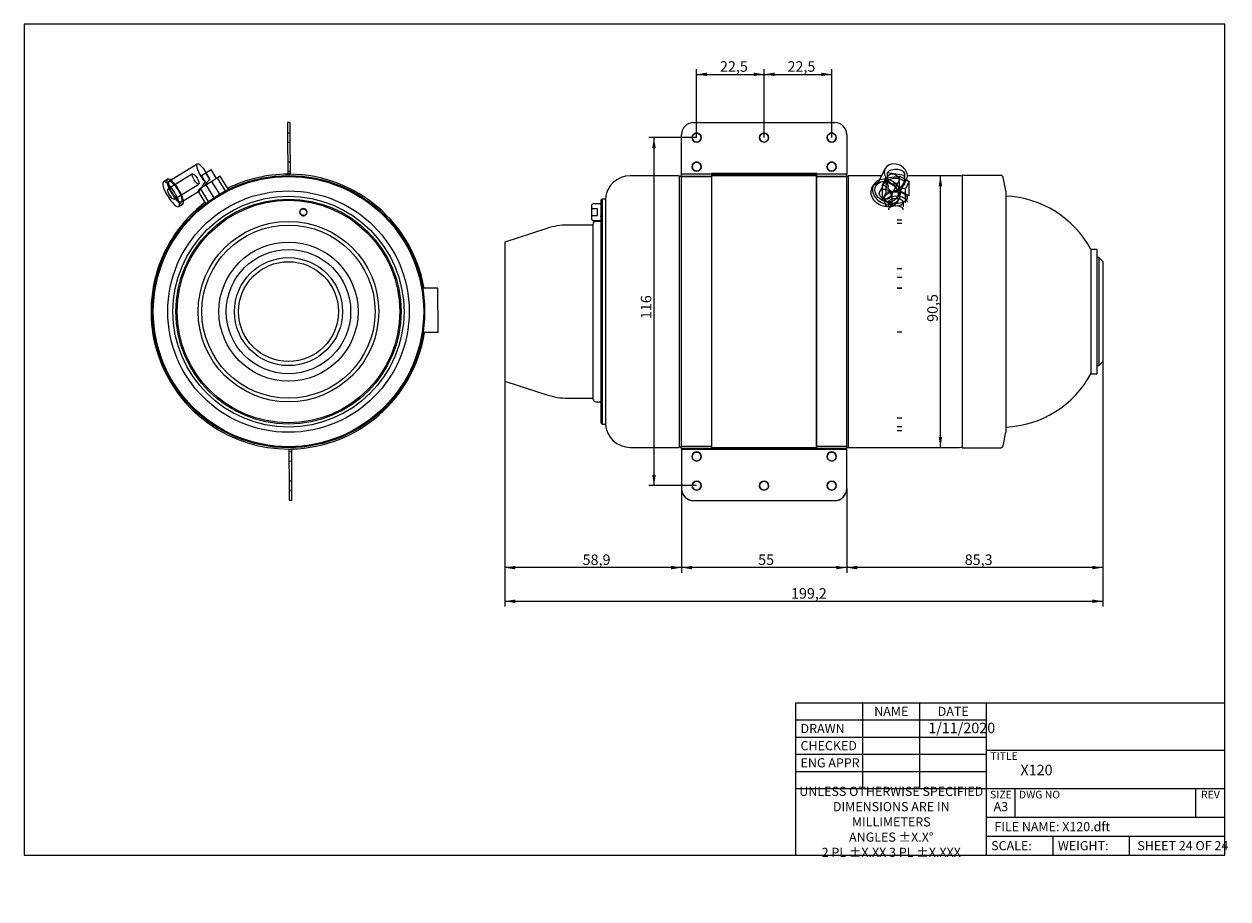
# Model space of a CAD drawing. Units: millimetres. Extents: x 10 to 411, y -5 to 287.
import ezdxf
from ezdxf.entities.mleader import LeaderData, LeaderLine
from ezdxf.enums import TextEntityAlignment as Align
from ezdxf.lldxf.tags import DXFTag
from ezdxf.math import Vec2, Vec3

# ---------------------------------------------------------------- set-up
doc = ezdxf.new("R2010")
doc.units = ezdxf.units.MM
for name, color, linetype in [('BRIDA120', 7, 'Continuous'), ('Default', 7, 'Continuous'), ('FESTOCOLM5T4', 7, 'Continuous'), ('M3X8', 7, 'Continuous'), ('PCB120', 7, 'Continuous'), ('X120MAS', 7, 'Continuous')]:
    doc.layers.add(name, color=color, linetype=linetype)
doc.styles.add('SEACAD_Solid_Edge_ISO', font='seiso.ttf')
tags = doc.linetypes.add('HIDDEN2', pattern=[4.7625, 3.175, -1.5875]).pattern_tags.tags
tags[6:7] = [DXFTag(74, 4), DXFTag(75, 0), DXFTag(340, '0'), DXFTag(46, 0.0), DXFTag(50, 0.0), DXFTag(44, 0.0), DXFTag(45, 0.0)]
tags[4:5] = [DXFTag(74, 4), DXFTag(75, 0), DXFTag(340, '0'), DXFTag(46, 0.0), DXFTag(50, 0.0), DXFTag(44, 0.0), DXFTag(45, 0.0)]
doc.dimstyles.new('DIN_(mm)', dxfattribs={"dimtxt": 3.5, "dimasz": 3.5, "dimexe": 1.75, "dimexo": 0, "dimgap": 0.875, "dimtad": 1, "dimdec": 1, "dimtxsty": 'SEACAD_Solid_Edge_ISO', "dimblk1": '_SE_FILLED', "dimblk2": '_SE_FILLED', "dimsah": 1, "dimcen": 1.75, "dimadec": 0, "dimazin": 0, "dimtfac": 1, "dimtmove": 0, "dimatfit": 3, "dimfxl": 1, "dimarcsym": 0})

# ---------------------------------------------------------------- blocks, each defined once
blk = doc.blocks.new('SE')
at = {"layer": 'BRIDA120', "color": 7, "linetype": 'Continuous'}
for p, q in [((98.54, 254.18), (97.74, 254.17)), ((97.74, 254.17), (97.76, 250.17)), ((98.54, 254.18), (98.56, 250.18)), ((97.76, 250.17), (97.83, 236.97)), ((98.56, 250.18), (98.63, 236.97)), ((98.41, 132.17), (98.34, 145.37)), ((99.21, 132.18), (99.14, 145.39)), ((98.43, 128.17), (98.41, 132.17)), ((99.23, 128.18), (99.21, 132.18)), ((99.23, 128.18), (98.43, 128.17))]:
    blk.add_line(p, q, dxfattribs=at)
at = {"layer": 'BRIDA120', "color": 7, "linetype": 'HIDDEN2'}
for p, q in [((98.56, 250.68), (97.76, 250.67)), ((97.77, 247.67), (98.57, 247.68)), ((98.61, 240.97), (97.81, 240.96)), ((97.03, 236.96), (98.63, 236.97)), ((97.83, 237.96), (98.63, 237.97)), ((98.63, 237.18), (97.83, 237.17)), ((97.54, 145.38), (99.14, 145.39)), ((99.14, 145.18), (98.34, 145.17)), ((99.14, 144.39), (98.34, 144.38)), ((98.36, 141.38), (99.16, 141.39)), ((99.2, 134.68), (98.4, 134.67)), ((98.41, 131.67), (99.21, 131.68))]:
    blk.add_line(p, q, dxfattribs=at)
at = {"layer": 'BRIDA120', "color": 7, "linetype": 'Continuous'}
for start, end in [(90.3168, 116.1924), (9.7496, 89.3159), (127.3296, 270.3168), (271.3176, 351.3681)]:
    blk.add_arc((98.08, 191.17), 45.8, start, end, dxfattribs=at)
at = {"layer": 'BRIDA120', "color": 7, "linetype": 'HIDDEN2'}
for start, end in [(89.3159, 90.3168), (270.3168, 271.3176)]:
    blk.add_arc((98.08, 191.17), 45.8, start, end, dxfattribs=at)
at = {"layer": 'FESTOCOLM5T4', "color": 7, "linetype": 'HIDDEN2'}
for p, q in [((66.09, 237.05), (57.91, 231.99)), ((70.44, 237.39), (71.83, 235.14)), ((60.02, 228.59), (68.2, 233.65)), ((73.62, 228.54), (70.62, 233.38)), ((77.4, 230.88), (74.4, 235.72))]:
    blk.add_line(p, q, dxfattribs=at)
at = {"layer": 'FESTOCOLM5T4', "color": 7, "linetype": 'Continuous'}
for p, q in [((67.64, 240.36), (58.25, 234.55)), ((69.05, 236.53), (72.29, 238.54)), ((74.13, 235.56), (72.29, 238.54)), ((57.8, 235.27), (56.41, 234.41)), ((72.55, 234.58), (68.77, 232.24)), ((70.44, 234.28), (69.05, 236.53)), ((75.36, 236.32), (72.55, 234.58)), ((75.18, 230.33), (72.55, 234.58)), ((78.1, 231.9), (75.36, 236.32)), ((62.46, 227.75), (68.07, 231.22)), ((70.54, 227.22), (68.07, 231.22)), ((68.77, 232.24), (68.27, 231.93)), ((71.46, 227.9), (68.77, 232.24)), ((61.52, 226.16), (62.91, 227.02))]:
    blk.add_line(p, q, dxfattribs=at)
blk.add_arc((71.95, 231.98), 2.75, 123.374, 168.2263, dxfattribs=at)
at = {"layer": 'FESTOCOLM5T4', "color": 7, "linetype": 'HIDDEN2'}
for centre, major_axis in [((67.15, 235.35), (1.05, -1.7)), ((58.97, 230.29), (-1.05, 1.7))]:
    blk.add_ellipse(centre, major_axis=major_axis, ratio=0.272274, dxfattribs=at)
at = {"layer": 'FESTOCOLM5T4', "color": 7, "linetype": 'Continuous'}
for centre, major_axis, ratio, start_param, end_param in [((69.74, 236.96), (2.11, -3.4), 0.272274, 1.570796, 5.435123), ((58.97, 230.29), (-2.56, 4.13), 0.272274, 0, 3.141593), ((60.36, 231.15), (-2.56, 4.13), 0.272274, 0, 3.744143), ((60.36, 231.15), (2.11, -3.4), 0.272274, 3.141593, 6.283185), ((60.36, 231.15), (-2.56, 4.13), 0.272274, 5.680635, 6.283185), ((65.96, 234.62), (-2.11, 3.4), 0.283263, 3.141593, 3.646953)]:
    blk.add_ellipse(centre, major_axis=major_axis, ratio=ratio, start_param=start_param, end_param=end_param, dxfattribs=at)
at = {"layer": 'FESTOCOLM5T4', "color": 7, "linetype": 'HIDDEN2'}
for centre, major_axis, ratio, start_param, end_param in [((69.74, 236.96), (2.11, -3.4), 0.272274, 0.848062, 1.570796), ((58.97, 230.29), (-2.56, 4.13), 0.272274, 3.141593, 6.283185), ((60.36, 231.15), (2.11, -3.4), 0.272274, 0, 3.141593), ((60.36, 231.15), (-2.56, 4.13), 0.272274, 3.744143, 5.680635), ((65.96, 234.62), (2.11, -3.4), 0.827812, 0, 0.505361)]:
    blk.add_ellipse(centre, major_axis=major_axis, ratio=ratio, start_param=start_param, end_param=end_param, dxfattribs=at)
blk.add_open_spline([(71.83, 235.14), (71.64, 235.02), (71.46, 234.87), (71.22, 234.63), (71.14, 234.54), (71, 234.37), (70.93, 234.28), (70.72, 234), (70.6, 233.81), (70.37, 233.45), (70.26, 233.27), (70.16, 233.1)], degree=3, knots=[0, 0, 0, 0, 0.25, 0.25, 0.375, 0.375, 0.5, 0.5, 0.75, 0.75, 1, 1, 1, 1], dxfattribs=at)
at = {"layer": 'M3X8', "color": 7, "linetype": 'HIDDEN2'}
blk.add_circle((103.05, 224.3), 1.14, dxfattribs=at)
blk.add_arc((103.05, 224.3), 1.2, 358, 298, dxfattribs=at)
at = {"layer": 'PCB120', "color": 7, "linetype": 'Continuous'}
for p, q in [((147.86, 198.96), (142.78, 198.93)), ((147.94, 184.32), (147.86, 198.96)), ((142.92, 184.3), (147.94, 184.32))]:
    blk.add_line(p, q, dxfattribs=at)
at = {"layer": 'X120MAS', "color": 7, "linetype": 'Continuous'}
for radius in [45.36, 40.23, 38.48, 20.71, 18, 16.64]:
    blk.add_circle((98.08, 191.17), radius, dxfattribs=at)
at = {"layer": 'X120MAS', "color": 7, "linetype": 'HIDDEN2'}
for radius in [45.26, 45.14, 45.03, 45.03, 37.5, 37.09, 30.08, 28.85, 23.18]:
    blk.add_circle((98.08, 191.17), radius, dxfattribs=at)
blk = doc.blocks.new('SE1')
at = {"layer": 'BRIDA120', "color": 7, "linetype": 'Continuous'}
for p, q in [((233.02, 254.18), (280.02, 254.18)), ((233.02, 254.17), (280.02, 254.17)), ((229.02, 250.18), (229.02, 250.17)), ((229.02, 236.97), (229.02, 250.17)), ((284.02, 250.18), (284.02, 250.17)), ((284.02, 250.17), (284.02, 236.97)), ((239.02, 236.97), (229.02, 236.97)), ((229.02, 145.37), (229.02, 236.97)), ((239.02, 237.17), (239.02, 236.97)), ((274.02, 237.17), (239.02, 237.17)), ((274.02, 236.97), (239.02, 236.97)), ((239.02, 236.96), (239.02, 145.38)), ((274.02, 236.96), (239.02, 236.96)), ((274.02, 236.97), (274.02, 237.17)), ((284.02, 236.97), (274.02, 236.97)), ((274.02, 145.38), (274.02, 236.96)), ((284.02, 145.37), (284.02, 236.97)), ((229.02, 145.37), (229.02, 132.17)), ((229.02, 145.37), (284.02, 145.37)), ((274.02, 145.39), (239.02, 145.39)), ((239.02, 145.38), (274.02, 145.38)), ((239.02, 145.17), (239.02, 145.37)), ((274.02, 145.18), (239.02, 145.18)), ((274.02, 145.17), (239.02, 145.17)), ((274.02, 145.37), (274.02, 145.17)), ((284.02, 132.17), (284.02, 145.37)), ((233.02, 128.17), (280.02, 128.17))]:
    blk.add_line(p, q, dxfattribs=at)
at = {"layer": 'BRIDA120', "color": 7, "linetype": 'HIDDEN2'}
for p, q in [((232.52, 249.18), (232.52, 249.17)), ((235.52, 249.17), (235.52, 249.18)), ((255.02, 249.18), (255.02, 249.17)), ((258.02, 249.17), (258.02, 249.18)), ((277.52, 249.18), (277.52, 249.17)), ((280.52, 249.17), (280.52, 249.18)), ((239.02, 236.97), (229.02, 236.97)), ((232.52, 239.47), (232.52, 239.46)), ((235.52, 239.46), (235.52, 239.47)), ((274.02, 237.18), (239.02, 237.18)), ((239.02, 237.18), (239.02, 237.17)), ((239.02, 236.97), (239.02, 236.97)), ((239.02, 236.97), (274.02, 236.97)), ((239.02, 236.96), (239.02, 236.97)), ((274.02, 237.18), (274.02, 237.17)), ((284.02, 236.97), (274.02, 236.97)), ((274.02, 236.97), (274.02, 236.97)), ((274.02, 236.96), (274.02, 236.97)), ((277.52, 239.47), (277.52, 239.46)), ((280.52, 239.46), (280.52, 239.47)), ((239.02, 236.17), (229.02, 236.17)), ((229.02, 236.17), (239.02, 236.17)), ((239.02, 236.17), (229.02, 236.17)), ((239.02, 236.17), (229.02, 236.17)), ((284.02, 236.17), (274.02, 236.17)), ((274.02, 236.17), (284.02, 236.17)), ((284.02, 236.17), (274.02, 236.17)), ((284.02, 236.17), (274.02, 236.17)), ((229.02, 146.18), (239.02, 146.18)), ((239.02, 146.17), (229.02, 146.17)), ((239.02, 146.17), (229.02, 146.17)), ((229.02, 146.17), (239.02, 146.17)), ((239.02, 145.39), (229.02, 145.39)), ((239.02, 145.37), (229.02, 145.37)), ((239.02, 145.38), (239.02, 145.37)), ((239.02, 145.37), (239.02, 145.37)), ((274.02, 146.18), (284.02, 146.18)), ((284.02, 146.17), (274.02, 146.17)), ((284.02, 146.17), (274.02, 146.17)), ((274.02, 146.17), (284.02, 146.17)), ((284.02, 145.39), (274.02, 145.39)), ((274.02, 145.37), (274.02, 145.38)), ((274.02, 145.37), (274.02, 145.37)), ((284.02, 145.37), (274.02, 145.37)), ((232.52, 142.89), (232.52, 142.88)), ((235.52, 142.88), (235.52, 142.89)), ((277.52, 142.89), (277.52, 142.88)), ((280.52, 142.88), (280.52, 142.89)), ((232.52, 133.18), (232.52, 133.17)), ((235.52, 133.17), (235.52, 133.18)), ((255.02, 133.18), (255.02, 133.17)), ((258.02, 133.17), (258.02, 133.18)), ((277.52, 133.18), (277.52, 133.17)), ((280.52, 133.17), (280.52, 133.18)), ((233.02, 128.18), (280.02, 128.18))]:
    blk.add_line(p, q, dxfattribs=at)
at = {"layer": 'BRIDA120', "color": 7, "linetype": 'Continuous'}
for centre, start, end in [((233.02, 250.18), 90, 180), ((233.02, 250.17), 90, 180), ((280.02, 250.18), 0, 90), ((280.02, 250.17), 0, 90), ((233.02, 132.17), 180, 270), ((280.02, 132.17), 270, 0)]:
    blk.add_arc(centre, 4, start, end, dxfattribs=at)
at = {"layer": 'BRIDA120', "color": 7, "linetype": 'HIDDEN2'}
for centre, start, end in [((233.02, 132.18), 180, 270), ((280.02, 132.18), 270, 0)]:
    blk.add_arc(centre, 4, start, end, dxfattribs=at)
for centre, major_axis, start_param, end_param in [((234.02, 249.18), (1.5, 0), 0, 3.141595), ((256.52, 249.18), (-1.5, 0), 3.141593, 6.283185), ((279.02, 249.18), (1.5, 0), 0, 3.141595), ((234.02, 239.47), (1.5, 0), 0, 3.141595), ((279.02, 239.47), (1.5, 0), 0, 3.141595), ((234.02, 142.89), (1.5, 0), 0, 3.14159), ((279.02, 142.89), (-1.5, 0), 3.141593, 6.283185), ((234.02, 133.18), (-1.5, 0), 3.141595, 6.283185), ((256.52, 133.18), (1.5, 0), 0, 3.14159), ((279.02, 133.18), (1.5, 0), 0, 3.14159)]:
    blk.add_ellipse(centre, major_axis=major_axis, ratio=0.999985, start_param=start_param, end_param=end_param, dxfattribs=at)
at = {"layer": 'BRIDA120', "color": 7, "linetype": 'Continuous'}
for centre, major_axis in [((234.02, 249.17), (1.5, 0)), ((256.52, 249.17), (-1.5, 0)), ((279.02, 249.17), (-1.5, 0)), ((234.02, 239.46), (1.5, 0)), ((279.02, 239.46), (1.5, 0)), ((234.02, 142.88), (1.5, 0)), ((279.02, 142.88), (1.5, 0)), ((234.02, 133.17), (1.5, 0)), ((256.52, 133.17), (1.5, 0)), ((279.02, 133.17), (1.5, 0))]:
    blk.add_ellipse(centre, major_axis=major_axis, ratio=0.999985, dxfattribs=at)
for centre, major_axis, start_param, end_param in [((234.02, 249.18), (1.5, 0), 3.141595, 6.283185), ((256.52, 249.18), (-1.5, 0), 0, 3.141593), ((279.02, 249.18), (1.5, 0), 3.141595, 6.283185), ((234.02, 239.47), (1.5, 0), 3.141595, 6.283185), ((279.02, 239.47), (1.5, 0), 3.141595, 6.283185), ((234.02, 142.89), (1.5, 0), 3.14159, 6.283185), ((279.02, 142.89), (-1.5, 0), 0, 3.141593), ((234.02, 133.18), (-1.5, 0), 0, 3.141595), ((256.52, 133.18), (1.5, 0), 3.14159, 6.283185), ((279.02, 133.18), (1.5, 0), 3.14159, 6.283185)]:
    blk.add_ellipse(centre, major_axis=major_axis, ratio=0.999985, start_param=start_param, end_param=end_param, dxfattribs=at)
at = {"layer": 'FESTOCOLM5T4', "color": 7, "linetype": 'Continuous'}
for p, q in [((296.88, 238.85), (294.82, 235.02)), ((293, 233.45), (292.54, 232.58)), ((301.87, 231.24), (303.92, 235.06)), ((303.4, 233.98), (303.4, 234.09)), ((304.88, 234.58), (303.62, 232.24)), ((303.94, 235.09), (304.88, 234.58)), ((304.88, 229.73), (304.88, 234.58)), ((301.09, 227.99), (301.55, 228.85)), ((303.62, 232.24), (302.31, 232.06)), ((303.62, 227.39), (303.62, 232.24))]:
    blk.add_line(p, q, dxfattribs=at)
at = {"layer": 'FESTOCOLM5T4', "color": 7, "linetype": 'HIDDEN2'}
for p, q in [((297.51, 237.39), (297.51, 235.14)), ((303.29, 236.53), (297.51, 237.39)), ((303.4, 234.09), (303.4, 236.96)), ((294.82, 235.02), (293.75, 233.04)), ((297.78, 236.3), (295.05, 231.23)), ((295.92, 233.38), (297.18, 235.72)), ((295.92, 228.54), (295.92, 233.38)), ((297.58, 232.49), (295.92, 233.38)), ((297.18, 235.72), (301.66, 236.32)), ((297.18, 230.88), (297.18, 235.72)), ((297.4, 234.6), (297.4, 233.98)), ((297.91, 233.1), (297.58, 232.49)), ((298.58, 229.34), (301.3, 234.4)), ((301.66, 231.47), (301.66, 236.32)), ((301.66, 236.32), (303.94, 235.09)), ((303.29, 234.28), (303.29, 236.53)), ((297.18, 230.88), (295.92, 228.54)), ((296.6, 229.13), (296.6, 227.6)), ((301.66, 231.47), (297.18, 230.88)), ((299.14, 226.79), (299.14, 231.22)), ((300.8, 229.25), (301.87, 231.24)), ((301.31, 231.93), (301.64, 232.54)), ((302.31, 232.06), (301.31, 231.93)), ((304.88, 229.73), (301.66, 231.47)), ((304.2, 228.47), (304.2, 229.13)), ((295.92, 228.54), (299.14, 226.79)), ((297.9, 227.6), (297.9, 226.1)), ((299.14, 226.79), (300.2, 226.94)), ((302.9, 226.1), (302.9, 227.6))]:
    blk.add_line(p, q, dxfattribs=at)
blk.add_arc((298.82, 236.87), 5.16, 303.0835, 329.8719, dxfattribs=at)
for centre, major_axis, ratio, start_param, end_param in [((300.4, 236.96), (3.52, -1.89), 0.818128, 3.141593, 4.278667), ((300.4, 236.96), (-3, 0), 0.526378, 2.865837, 6.007429), ((297.28, 231.15), (-4.28, 2.3), 0.818128, 0, 3.141593), ((300.4, 233.98), (3, 0), 0.526378, 0, 3.734959), ((300.4, 233.98), (3, 0), 0.526378, -1.144878, -0.613558), ((300.4, 236.96), (3.52, -1.89), 0.818128, -0.308394, 0), ((300.4, 227.6), (-3.8, 0), 0.526378, 3.141593, 6.283185), ((299.14, 234.62), (2.45, -3.54), 0.592433, 4.915438, 5.420798), ((299.14, 234.62), (4.37, 1.31), 0.730439, 4.497233, 5.002594), ((300.4, 227.6), (-3.8, 0), 0.526378, 0, 0.852776), ((300.4, 225.05), (2.5, 0), 0.526378, 0, 3.141593)]:
    blk.add_ellipse(centre, major_axis=major_axis, ratio=ratio, start_param=start_param, end_param=end_param, dxfattribs=at)
at = {"layer": 'FESTOCOLM5T4', "color": 7, "linetype": 'Continuous'}
for centre, major_axis, ratio, start_param, end_param in [((300.4, 236.96), (3.52, -1.89), 0.818128, 0, 3.141593), ((297.28, 231.15), (-4.28, 2.3), 0.818128, 3.141593, 6.283185), ((300.4, 233.98), (3, 0), 0.526378, -0.613558, 0)]:
    blk.add_ellipse(centre, major_axis=major_axis, ratio=ratio, start_param=start_param, end_param=end_param, dxfattribs=at)
at = {"layer": 'FESTOCOLM5T4', "color": 7, "linetype": 'HIDDEN2'}
for centre, major_axis, ratio in [((299.54, 235.35), (1.76, -0.95), 0.818128), ((297.28, 231.15), (3.52, -1.89), 0.818128), ((300.4, 229.13), (-3.8, 0), 0.526378), ((300.4, 227.6), (-2.5, 0), 0.526378)]:
    blk.add_ellipse(centre, major_axis=major_axis, ratio=ratio, dxfattribs=at)
at = {"layer": 'FESTOCOLM5T4', "color": 7, "linetype": 'Continuous'}
for major_axis in [(-4.28, 2.3), (-1.76, 0.95)]:
    blk.add_ellipse((296.81, 230.29), major_axis=major_axis, ratio=0.818128, dxfattribs=at)
at = {"layer": 'FESTOCOLM5T4', "color": 7, "linetype": 'HIDDEN2'}
blk.add_open_spline([(297.51, 235.14), (297.45, 235.02), (297.41, 234.87), (297.4, 234.63), (297.4, 234.54), (297.41, 234.37), (297.43, 234.28), (297.48, 234), (297.54, 233.81), (297.69, 233.45), (297.79, 233.27), (297.91, 233.1)], degree=3, knots=[0, 0, 0, 0, 0.25, 0.25, 0.375, 0.375, 0.5, 0.5, 0.75, 0.75, 1, 1, 1, 1], dxfattribs=at)
at = {"layer": 'M3X8', "color": 7, "linetype": 'Continuous'}
for p, q in [((199.17, 221.87), (199.17, 226.73)), ((202.09, 227.05), (199.49, 227.05)), ((199.49, 221.55), (202.09, 221.55))]:
    blk.add_line(p, q, dxfattribs=at)
at = {"layer": 'M3X8', "color": 7, "linetype": 'HIDDEN2'}
for p, q in [((201.03, 225.44), (199.48, 225.44)), ((201.03, 223.16), (201.03, 225.44)), ((202.17, 225.8), (202.17, 225.5)), ((199.48, 223.16), (201.03, 223.16)), ((202.17, 222.8), (202.17, 223.11))]:
    blk.add_line(p, q, dxfattribs=at)
at = {"layer": 'M3X8', "color": 7, "linetype": 'Continuous'}
for centre, radius, start, end in [((199.49, 226.73), 0.318, 90, 180), ((202.09, 226.97), 0.0824, 0, 90), ((199.49, 221.87), 0.318, 180, 270), ((202.09, 221.64), 0.0824, 270, 0)]:
    blk.add_arc(centre, radius, start, end, dxfattribs=at)
at = {"layer": 'M3X8', "color": 7, "linetype": 'HIDDEN2'}
for centre, start, end in [((199.48, 225.75), 180, 270), ((199.48, 222.85), 90, 180)]:
    blk.add_arc(centre, 0.309, start, end, dxfattribs=at)
at = {"layer": 'PCB120', "color": 7, "linetype": 'HIDDEN2'}
for p, q in [((302.39, 221.68), (300.89, 221.68)), ((300.89, 220.59), (302.39, 220.59)), ((302.39, 205.39), (300.89, 205.39)), ((300.89, 202.68), (302.39, 202.68)), ((302.39, 198.96), (300.89, 198.96)), ((302.39, 198.92), (300.89, 198.92)), ((302.39, 184.32), (300.89, 184.32)), ((302.39, 184.29), (300.89, 184.29)), ((302.39, 155.63), (300.89, 155.63)), ((300.89, 152.93), (302.39, 152.93)), ((302.39, 151.47), (300.89, 151.47))]:
    blk.add_line(p, q, dxfattribs=at)
at = {"layer": 'X120MAS', "color": 7, "linetype": 'Continuous'}
for p, q in [((228.27, 236.43), (211.94, 236.43)), ((228.27, 236.43), (228.27, 145.91)), ((229.02, 236.2), (228.27, 236.2)), ((273.81, 236.43), (239.02, 236.43)), ((273.81, 236.43), (273.81, 145.91)), ((274.02, 236.2), (273.81, 236.2)), ((284.47, 236.2), (284.02, 236.2)), ((284.47, 236.43), (284.47, 145.91)), ((295.58, 236.43), (284.47, 236.43)), ((321.56, 236.43), (304.25, 236.43)), ((322.45, 236.53), (322.45, 145.81)), ((335.4, 236.53), (322.45, 236.53)), ((337.06, 231.4), (336.19, 235.89)), ((202.58, 228.67), (202.17, 228.27)), ((202.58, 228.67), (202.58, 153.67)), ((203.69, 228.67), (202.58, 228.67)), ((203.69, 228.67), (203.69, 153.67)), ((337.06, 231.4), (337.06, 150.94)), ((202.17, 228.27), (202.17, 154.08)), ((202.17, 221.25), (200.46, 221.25)), ((184.16, 218.91), (170.11, 214.35)), ((199.45, 220.02), (191.16, 220.02)), ((199.45, 220.02), (199.45, 162.32)), ((199.46, 220.25), (199.46, 162.1)), ((170.11, 214.35), (170.11, 168)), ((365.33, 211.88), (365.33, 170.46)), ((367.33, 211.88), (365.33, 211.88)), ((367.33, 211.88), (367.33, 170.46)), ((367.98, 209.17), (367.33, 209.17)), ((367.98, 209.17), (367.98, 173.17)), ((369.33, 207.82), (367.98, 209.17)), ((369.33, 207.82), (369.33, 174.53)), ((367.33, 173.17), (367.98, 173.17)), ((367.98, 173.17), (369.33, 174.53)), ((365.33, 170.46), (367.33, 170.46)), ((170.11, 168), (184.16, 163.43)), ((191.16, 162.32), (199.45, 162.32)), ((200.46, 161.1), (202.17, 161.1)), ((202.17, 154.08), (202.58, 153.67)), ((202.58, 153.67), (203.69, 153.67)), ((336.19, 146.46), (337.06, 150.94)), ((211.94, 145.91), (228.27, 145.91)), ((228.27, 146.14), (229.02, 146.14)), ((239.02, 145.91), (273.81, 145.91)), ((273.81, 146.14), (274.02, 146.14)), ((284.02, 146.14), (284.47, 146.14)), ((284.47, 145.91), (321.56, 145.91)), ((322.45, 145.81), (335.4, 145.81))]:
    blk.add_line(p, q, dxfattribs=at)
for centre, radius, start, end in [((211.94, 228.16), 8.27, 90, 176.4692), ((321.56, 233.18), 3.25, 74.1296, 90), ((335.4, 235.73), 0.803, 11.0361, 90), ((335.61, 195.97), 33.72, 28.1706, 87.5311), ((200.46, 220.25), 1, 90, 180), ((191.16, 197.36), 22.66, 90, 108), ((198.92, 220.13), 0.546, 348.4056, 0), ((335.61, 186.38), 33.72, 272.4689, 331.8294), ((191.16, 184.98), 22.66, 252, 270), ((198.92, 162.21), 0.546, 0, 11.5944), ((200.46, 162.1), 1, 180, 270), ((211.94, 154.18), 8.27, 183.5308, 270), ((321.56, 149.17), 3.25, 270, 285.8704), ((335.4, 146.62), 0.803, 270, 348.9639)]:
    blk.add_arc(centre, radius, start, end, dxfattribs=at)
blk = doc.blocks.new('DMBLK14')
at = {"layer": 'Default', "linetype": 'Continuous'}
for points in [[(173.61, 94.05), (173.61, 95.22), (170.11, 94.64)], [(365.83, 94.05), (369.33, 94.64), (365.83, 95.22)]]:
    blk.add_hatch(color=7, dxfattribs=at).paths.add_polyline_path(points)
at = {"layer": 'Default', "color": 7, "linetype": 'Continuous'}
for p, q in [((369.33, 174.53), (369.33, 92.89)), ((170.11, 168), (170.11, 92.89)), ((170.11, 94.64), (369.33, 94.64))]:
    blk.add_line(p, q, dxfattribs=at)
at = {"layer": 'Default', "color": 7, "linetype": 'Continuous', "style": 'SEACAD_Solid_Edge_ISO'}
blk.add_text('199,2', height=3.5, dxfattribs=at).set_placement((265.47, 99.01), align=Align.TOP_LEFT)
blk = doc.blocks.new('_SE_FILLED')
at = {"color": 0}
blk.add_line((0, 0), (-1, 0), dxfattribs=at)
blk.add_solid([(0, 0), (-1, -0.1665), (-1, 0.1665), (0, 0)], dxfattribs=at)
blk = doc.blocks.new('DMBLK15')
at = {"layer": 'Default', "linetype": 'Continuous'}
for points in [[(287.52, 105.27), (287.52, 106.44), (284.02, 105.85)], [(365.83, 105.27), (369.33, 105.85), (365.83, 106.44)]]:
    blk.add_hatch(color=7, dxfattribs=at).paths.add_polyline_path(points)
at = {"layer": 'Default', "color": 7, "linetype": 'Continuous'}
for p, q in [((369.33, 174.53), (369.33, 104.1)), ((284.02, 132.17), (284.02, 104.1)), ((369.33, 105.85), (284.02, 105.85))]:
    blk.add_line(p, q, dxfattribs=at)
at = {"layer": 'Default', "color": 7, "linetype": 'Continuous', "style": 'SEACAD_Solid_Edge_ISO'}
blk.add_text('85,3', height=3.5, dxfattribs=at).set_placement((323.33, 110.23), align=Align.TOP_LEFT)
blk = doc.blocks.new('DMBLK16')
at = {"layer": 'Default', "linetype": 'Continuous'}
for points in [[(232.52, 105.27), (232.52, 106.44), (229.02, 105.85)], [(280.52, 105.27), (284.02, 105.85), (280.52, 106.44)]]:
    blk.add_hatch(color=7, dxfattribs=at).paths.add_polyline_path(points)
at = {"layer": 'Default', "color": 7, "linetype": 'Continuous'}
for p, q in [((229.02, 138.77), (229.02, 104.1)), ((284.02, 132.17), (284.02, 104.1)), ((284.02, 105.85), (229.02, 105.85))]:
    blk.add_line(p, q, dxfattribs=at)
at = {"layer": 'Default', "color": 7, "linetype": 'Continuous', "style": 'SEACAD_Solid_Edge_ISO'}
blk.add_text('55', height=3.5, dxfattribs=at).set_placement((254.53, 110.23), align=Align.TOP_LEFT)
blk = doc.blocks.new('DMBLK17')
at = {"layer": 'Default', "linetype": 'Continuous'}
for points in [[(173.61, 105.27), (173.61, 106.44), (170.11, 105.85)], [(225.52, 105.27), (229.02, 105.85), (225.52, 106.44)]]:
    blk.add_hatch(color=7, dxfattribs=at).paths.add_polyline_path(points)
at = {"layer": 'Default', "color": 7, "linetype": 'Continuous'}
for p, q in [((170.11, 168), (170.11, 104.1)), ((229.02, 138.77), (229.02, 104.1)), ((229.02, 105.85), (170.11, 105.85))]:
    blk.add_line(p, q, dxfattribs=at)
at = {"layer": 'Default', "color": 7, "linetype": 'Continuous', "style": 'SEACAD_Solid_Edge_ISO'}
blk.add_text('58,9', height=3.5, dxfattribs=at).set_placement((196.06, 110.23), align=Align.TOP_LEFT)
blk = doc.blocks.new('DMBLK18')
at = {"layer": 'Default', "linetype": 'Continuous'}
for points in [[(314.66, 232.93), (315.83, 232.93), (315.24, 236.43)], [(314.66, 149.41), (315.24, 145.91), (315.83, 149.41)]]:
    blk.add_hatch(color=7, dxfattribs=at).paths.add_polyline_path(points)
at = {"layer": 'Default', "color": 7, "linetype": 'Continuous'}
blk.add_line((315.24, 145.91), (315.24, 236.43), dxfattribs=at)
at = {"layer": 'Default', "color": 7, "linetype": 'Continuous', "style": 'SEACAD_Solid_Edge_ISO'}
blk.add_text('90,5', height=3.5, rotation=90, dxfattribs=at).set_placement((310.87, 187.75), align=Align.TOP_LEFT)
blk = doc.blocks.new('DMBLK19')
at = {"layer": 'Default', "linetype": 'Continuous'}
for points in [[(237.52, 270.82), (234.02, 270.23), (237.52, 269.65)], [(253.02, 270.82), (253.02, 269.65), (256.52, 270.23)]]:
    blk.add_hatch(color=7, dxfattribs=at).paths.add_polyline_path(points)
at = {"layer": 'Default', "color": 7, "linetype": 'Continuous'}
for p, q in [((234.02, 249.17), (234.02, 271.98)), ((234.02, 270.23), (256.52, 270.23)), ((256.52, 249.17), (256.52, 271.98))]:
    blk.add_line(p, q, dxfattribs=at)
at = {"layer": 'Default', "color": 7, "linetype": 'Continuous', "style": 'SEACAD_Solid_Edge_ISO'}
blk.add_text('22,5', height=3.5, dxfattribs=at).set_placement((241.81, 274.61), align=Align.TOP_LEFT)
blk = doc.blocks.new('DMBLK20')
at = {"layer": 'Default', "linetype": 'Continuous'}
for points in [[(260.02, 270.82), (256.52, 270.23), (260.02, 269.65)], [(275.52, 270.82), (275.52, 269.65), (279.02, 270.23)]]:
    blk.add_hatch(color=7, dxfattribs=at).paths.add_polyline_path(points)
at = {"layer": 'Default', "color": 7, "linetype": 'Continuous'}
for p, q in [((256.52, 249.17), (256.52, 271.98)), ((256.52, 270.23), (279.02, 270.23)), ((279.02, 249.17), (279.02, 271.98))]:
    blk.add_line(p, q, dxfattribs=at)
at = {"layer": 'Default', "color": 7, "linetype": 'Continuous', "style": 'SEACAD_Solid_Edge_ISO'}
blk.add_text('22,5', height=3.5, dxfattribs=at).set_placement((264.31, 274.61), align=Align.TOP_LEFT)
blk = doc.blocks.new('DMBLK21')
at = {"layer": 'Default', "linetype": 'Continuous'}
for points in [[(219.25, 245.67), (220.41, 245.67), (219.83, 249.17)], [(219.25, 136.67), (219.83, 133.17), (220.41, 136.67)]]:
    blk.add_hatch(color=7, dxfattribs=at).paths.add_polyline_path(points)
at = {"layer": 'Default', "color": 7, "linetype": 'Continuous'}
for p, q in [((234.02, 249.17), (218.08, 249.17)), ((219.83, 249.17), (219.83, 133.17)), ((234.02, 133.17), (218.08, 133.17))]:
    blk.add_line(p, q, dxfattribs=at)
at = {"layer": 'Default', "color": 7, "linetype": 'Continuous', "style": 'SEACAD_Solid_Edge_ISO'}
blk.add_text('116', height=3.5, rotation=90, dxfattribs=at).set_placement((215.46, 188.67), align=Align.TOP_LEFT)
blk = doc.blocks.new('_Dot')
at = {"color": 0, "linetype": 'ByBlock', "lineweight": -2}
blk.add_line((-0.5, 0), (-1, 0), dxfattribs=at)
at = {"color": 0, "linetype": 'ByBlock', "const_width": 0.5}
blk.add_lwpolyline([(-0.25, 0, 1), (0.25, 0, 1)], format="xyb", close=True, dxfattribs=at)

msp = doc.modelspace()

# ---------------------------------------------------------------- linework, layer by layer
at = {"layer": 'Default', "color": 7, "linetype": 'Continuous'}
for p, q in [((410, 287), (10, 287)), ((10, 287), (10, 10)), ((410, 10), (410, 287)), ((267.125, 10), (267.125, 60.8)), ((267.125, 60.8), (410, 60.8)), ((289.35, 32.225), (289.35, 60.8)), ((308.4, 32.225), (308.4, 60.8)), ((330.625, 10), (330.625, 60.8)), ((267.125, 55.085), (330.625, 55.085)), ((267.125, 49.37), (330.625, 49.37)), ((330.625, 45.052), (410, 45.052)), ((267.125, 43.655), (330.625, 43.655)), ((267.125, 37.94), (330.625, 37.94)), ((267.125, 32.225), (410, 32.225)), ((340.15, 22.7), (340.15, 32.098)), ((400.348, 22.7), (400.348, 32.098)), ((330.625, 22.7), (410, 22.7)), ((330.625, 16.35), (410, 16.35)), ((352.85, 10), (352.85, 16.35)), ((378.25, 10), (378.25, 16.35)), ((10, 10), (410, 10))]:
    msp.add_line(p, q, dxfattribs=at)

# ---------------------------------------------------------------- block references
at = {"layer": 'Default'}
for name in ['SE', 'SE1']:
    msp.add_blockref(name, (0, 0), dxfattribs=at)

# ---------------------------------------------------------------- texts
for s, insert, char_height, width, attachment_point in [('{\\fSolid Edge ISO|b0||i0||c0|p34;\\C7;\\H3.048;\\W1.;NAME}', (298.875, 57.943), 3.048, 19.05, 5), ('{\\fSolid Edge ISO|b0||i0||c0|p34;\\C7;\\H3.048;\\W1.;DATE}', (319.512, 57.943), 3.048, 22.225, 5), ('{\\fSolid Edge ISO|b0||i0||c0|p34;\\C7;\\H3.048;\\W1.;DRAWN}', (268.649, 52.227), 3.048, 20.701, 4), ('{\\fSolid Edge ISO|b0||i0||c0|p34;\\C7;\\H3.5;\\W1.;1/11/2020\\P}', (311.193, 54.172), 3.5, 16.80001, 1), ('{\\fSolid Edge ISO|b0||i0||c0|p34;\\C7;\\H3.048;\\W1.;CHECKED}', (268.649, 46.513), 3.048, 20.701, 4), ('{\\fSolid Edge ISO|b0||i0||c0|p34;\\C7;\\H2.54;\\W1.;TITLE}', (331.895, 44.302), 2.54, 78.105, 1), ('{\\fSolid Edge ISO|b0||i0||c0|p34;\\C7;\\H3.048;\\W1.;ENG APPR}', (268.649, 40.797), 3.048, 20.701, 4), ('{\\fSolid Edge ISO|b0||i0||c0|p34;\\C7;\\H3.5;\\W1.;X120}', (341.912, 40.143), 3.5, 8.66251, 1), ('{\\fSolid Edge ISO|b0||i0||c0|p34;\\C7;\\H3.048;\\W1.;UNLESS OTHERWISE SPECIFIED\\P}{\\fSolid Edge ISO|b0||i0||c0|p34;\\C7;\\H3.048;\\W1.;DIMENSIONS ARE IN MILLIMETERS\\P}{\\fSolid Edge ISO|b0||i0||c0|p34;\\C7;\\H3.048;\\W1.;ANGLES ±X.X°\\P}{\\fSolid Edge ISO|b0||i0||c0|p34;\\C7;\\H3.048;\\W1.;2 PL ±X.XX 3 PL ±X.XXX}', (298.875, 21.113), 3.048, 63.5, 5), ('{\\fSolid Edge ISO|b0||i0||c0|p34;\\C7;\\H2.54;\\W1.;SIZE}', (335.387, 31.475), 2.54, 9.525, 2), ('{\\fSolid Edge ISO|b0||i0||c0|p34;\\C7;\\H2.54;\\W1.;DWG NO}', (341.42, 31.475), 2.54, 58.928, 1), ('{\\fSolid Edge ISO|b0||i0||c0|p34;\\C7;\\H2.54;\\W1.;REV}', (405.174, 31.475), 2.54, 9.652, 2), ('{\\fSolid Edge ISO|b1||i0||c0|p34;\\C7;\\H3.048;\\W1.;A3}', (335.387, 26.192), 3.048, 9.525, 5), ('{\\fSolid Edge ISO|b0||i0||c0|p34;\\C7;\\H3.048;\\W1.;SCALE:}', (332.149, 13.175), 3.048, 20.701, 4), ('{\\fSolid Edge ISO|b0||i0||c0|p34;\\C7;\\H3.048;\\W1.;WEIGHT:}', (354.374, 13.175), 3.048, 23.876, 4)]:
    msp.add_mtext(s, dxfattribs=dict(at, insert=insert, char_height=char_height, width=width, attachment_point=attachment_point))

# ---------------------------------------------------------------- dimensions: what is measured, and where the dimension line sits
at = {"layer": 'Default', "color": 7, "linetype": 'Continuous'}
for base, p1, p2, angle, picture, middle in [((234.016, 270.234), (234.016, 249.172), (256.516, 249.172), 0, 'DMBLK19', (245.266, 270.234)), ((256.516, 270.234), (256.516, 249.172), (279.016, 249.172), 0, 'DMBLK20', (267.766, 270.234)), ((219.83, 249.172), (234.016, 249.172), (234.016, 133.175), 270, 'DMBLK21', (219.83, 191.173))]:
    dim = msp.add_linear_dim(base=base, p1=p1, p2=p2, angle=angle, text='\\A1;<>', dimstyle='DIN_(mm)', override={"dimdec": 2}, dxfattribs=at)
    dim.commit()
    dim.dimension.update_dxf_attribs({"geometry": picture, "text_midpoint": middle, "dimtype": 161})
dim = msp.add_linear_dim(base=(315.243, 145.914), p1=(321.562, 145.914), p2=(321.562, 236.433), angle=90, text='\\A1;<>', dimstyle='DIN_(mm)', dxfattribs=at)
dim.commit()
dim.dimension.update_dxf_attribs({"geometry": 'DMBLK18', "text_midpoint": (315.243, 191.173), "dimtype": 161})
for base, p1, p2, picture, middle in [((369.335, 94.636), (170.109, 214.35), (369.335, 207.815), 'DMBLK14', (269.722, 94.636)), ((284.016, 105.855), (369.335, 174.532), (284.016, 132.174), 'DMBLK15', (326.675, 105.855)), ((170.109, 105.855), (229.016, 138.774), (170.109, 167.997), 'DMBLK17', (199.563, 105.855)), ((229.016, 105.855), (284.016, 132.174), (229.016, 138.774), 'DMBLK16', (256.516, 105.855))]:
    dim = msp.add_linear_dim(base=base, p1=p1, p2=p2, text='\\A1;<>', dimstyle='DIN_(mm)', dxfattribs=at)
    dim.commit()
    dim.dimension.update_dxf_attribs({"geometry": picture, "text_midpoint": middle, "dimtype": 160})

# ---------------------------------------------------------------- leaders
ml = msp.add_multileader_mtext('Standard', dxfattribs=at)
ml.set_content('{\\pxsm0.9;\\fSolid Edge ISO|b0||i0||c0|p34;\\W1.;FILE NAME: X120.dft\\P}', color=256)
ml.set_leader_properties()
ml.set_arrow_properties(name='DOT')
ml.build(insert=Vec2(0, 0))
ml.multileader.update_dxf_attribs({"leader_type": 0, "dogleg_length": 0, "arrow_head_size": 3.048})
ctx = ml.context
ctx.base_point, ctx.char_height, ctx.arrow_head_size, ctx.landing_gap_size = Vec3(331.216, 19.51), 3.048, 3.048, 1.067
ctx.mtext.insert = Vec3(333.216, 21.049)
ml = msp.add_multileader_mtext('Standard', dxfattribs=at)
ml.set_content('{\\pxsm0.9;\\fSolid Edge ISO|b0||i0||c0|p34;\\W1.;SHEET 24 OF 24\\P}', color=256)
ml.set_leader_properties()
ml.set_arrow_properties(name='DOT')
ml.build(insert=Vec2(0, 0))
ml.multileader.update_dxf_attribs({"leader_type": 0, "dogleg_length": 0, "arrow_head_size": 3.048})
ctx = ml.context
ctx.base_point, ctx.char_height, ctx.arrow_head_size, ctx.landing_gap_size = Vec3(378.841, 13.16), 3.048, 3.048, 1.067
ctx.mtext.insert = Vec3(380.841, 14.699)

doc.saveas('drawing.dxf')
